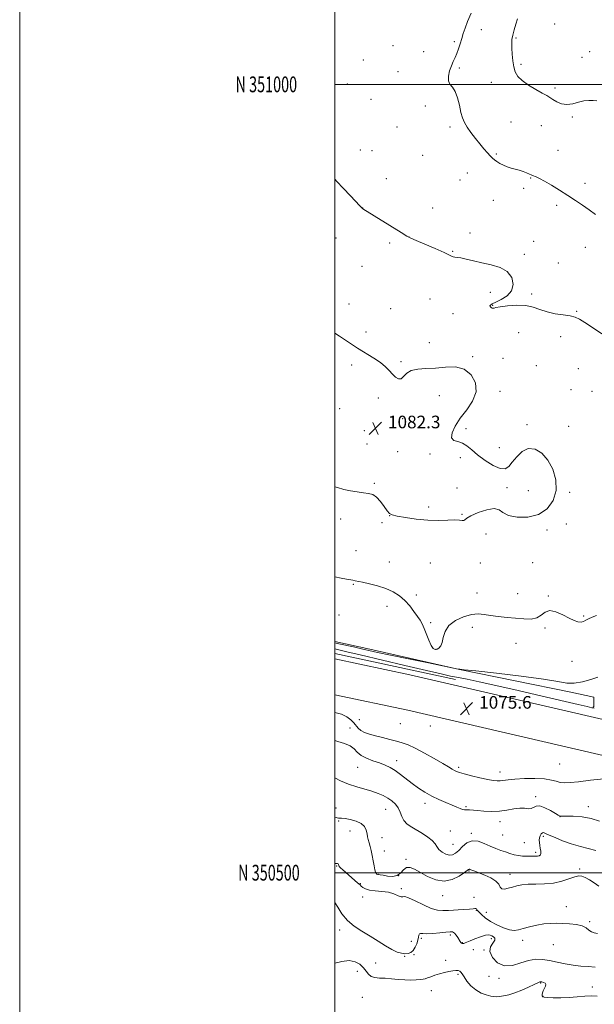
# Model space of a CAD drawing. Extents: x 2117300 to 2120200, y 349800 to 352700.
# Drawn here: x 2117300 to 2117665, y 350417 to 351041 of the extents above; entities that cross this region are included whole.
import ezdxf
from ezdxf.enums import TextEntityAlignment as Align

# ---------------------------------------------------------------- set-up
doc = ezdxf.new("R2010")
doc.units = 0
doc.header["$MEASUREMENT"] = 0
for name, color, linetype, lineweight in [('32000', 7, 'Continuous', 0), ('32001', 7, 'Continuous', 0), ('DTM HARD BREAKLINE', 7, 'Continuous', 0), ('DTM SPOT ELEVATION', 2, 'Continuous', 13), ('INDEX CONTOUR', 41, 'Continuous', 13), ('INTERMEDIATE CONTOUR', 44, 'Continuous', 0), ('SPOT ELEVATION', 7, 'Continuous', 0)]:
    doc.layers.add(name, color=color, linetype=linetype, lineweight=lineweight)
doc.styles.add('Style-ITALICS', font='ITALICS.shx')
doc.styles.add('Style-WORKING', font='WORKING.shx')

# ---------------------------------------------------------------- blocks, each defined once
blk = doc.blocks.new('SPOT')
at = {"layer": 'SPOT ELEVATION'}
for p, q in [((-3.91, -3.91), (3.82, 3.81)), ((-1.65, 3.77), (1.72, -3.93))]:
    blk.add_line(p, q, dxfattribs=at)

msp = doc.modelspace()

# ---------------------------------------------------------------- linework, layer by layer
at = {"layer": '32000', "flags": 128}
for points in [[(2117300, 349800), (2120200, 349800), (2120200, 352700), (2117300, 352700), (2117300, 349800)], [(2117500, 350000), (2120000, 350000), (2120000, 352500), (2117500, 352500), (2117500, 350000)], [(2120000, 351000), (2117500, 351000)], [(2117500, 350500), (2120000, 350500)]]:
    msp.add_lwpolyline(points, dxfattribs=at)
at = {"layer": 'DTM HARD BREAKLINE'}
for points in [[(2117500, 350646.628, 1078.493), (2117520.355, 350642.203, 1078.465), (2117579.016, 350628.976, 1077.99), (2117649.733, 350614.52, 1077.61), (2117664.176, 350611.282, 1077.135), (2117664.292, 350605.415, 1076.66), (2117663.717, 350604.817, 1076.09)], [(2117500, 350639.035, 1074.504), (2117576.55, 350622.51, 1075.42)], [(2117500, 350635.632, 1075.604), (2117547.45, 350625.56, 1075.93), (2117692.21, 350592, 1074.61), (2117809.46, 350568.83, 1072.49), (2117937.01, 350543.68, 1069.16), (2118110.65, 350511.85, 1066.73), (2118285.89, 350481.04, 1068.45), (2118413.22, 350462.16, 1071.89), (2118463.12, 350459.73, 1070.17), (2118604.32, 350458.47, 1058.66), (2118744.91, 350458.22, 1045.63), (2118906.5, 350458.06, 1031.59), (2119038.2, 350458.18, 1019.77), (2119157.57, 350458.05, 1010.78), (2119230.9, 350457.33, 1006.34), (2119326.84, 350458.52, 1000.58), (2119420.16, 350458.89, 995.43), (2119540.14, 350459.97, 991.19), (2119706.17, 350460.63, 983.92), (2119881.7, 350460.32, 977.96), (2120000, 350460.348, 971.835)], [(2117500, 350612.838, 1075.612), (2117546.33, 350603, 1075.93), (2117691.09, 350569.44, 1074.61), (2117808.34, 350546.28, 1072.49), (2117935.89, 350521.13, 1069.16), (2118109.53, 350489.3, 1066.73), (2118284.78, 350458.49, 1068.45), (2118412.11, 350439.6, 1071.89), (2118462.01, 350437.17, 1070.17), (2118603.2, 350435.92, 1058.66), (2118743.79, 350435.67, 1045.63), (2118905.38, 350435.5, 1031.59), (2119037.08, 350435.62, 1019.77), (2119156.46, 350435.49, 1010.78), (2119229.78, 350434.77, 1006.34), (2119325.72, 350435.96, 1000.58), (2119419.04, 350436.34, 995.43), (2119539.02, 350437.42, 991.19), (2119705.05, 350438.08, 983.92), (2119880.58, 350437.77, 977.96), (2120000, 350437.791, 971.778)]]:
    msp.add_polyline3d(points, dxfattribs=at)
at = {"layer": 'DTM SPOT ELEVATION'}
for p in [(2117639.48, 351038.25, 1074.8), (2117592.93, 351034.6, 1077.5), (2117536.91, 351024.6, 1078.69), (2117575.82, 351027.13, 1078.2), (2117614.82, 351029.45, 1075.8), (2117556.24, 351020.83, 1078.7), (2117656.73, 351017.14, 1074.8), (2117661.57, 351020.63, 1074.7), (2117518.13, 351015.55, 1079.09), (2117617.98, 351012.73, 1075.7), (2117540.07, 351008.01, 1078.49), (2117578.98, 351010.47, 1077.8), (2117507.98, 351000.28, 1079.19), (2117599.27, 351001.39, 1076.9), (2117639.58, 350997.64, 1075.8), (2117522.92, 350990.54, 1078.79), (2117557.26, 350986.27, 1078.3), (2117611.69, 350976.14, 1076.8), (2117630.98, 350973.82, 1076.5), (2117650.63, 350979.34, 1076.1), (2117539.31, 350972.98, 1078.59), (2117572.99, 350972.86, 1078.4), (2117516.03, 350958.39, 1079.29), (2117523.6, 350957.95, 1079.09), (2117555.71, 350955.09, 1079.1), (2117602.39, 350955.85, 1077.8), (2117641.48, 350958.17, 1076.9), (2117584.11, 350943.88, 1078.9), (2117532.59, 350940.21, 1079.29), (2117579.34, 350939.37, 1079.1), (2117624.09, 350940.67, 1078.1), (2117658.61, 350937.22, 1077.6), (2117619.65, 350934.14, 1078.3), (2117600.5, 350926.41, 1079.1), (2117517.52, 350921.61, 1079.99), (2117562.12, 350921.58, 1079.19), (2117640.64, 350923.23, 1078.3), (2117585.72, 350905.77, 1079.29), (2117500.78, 350902.6, 1080.69), (2117534.75, 350899.48, 1080.29), (2117547.06, 350903.2, 1079.99), (2117626.02, 350900.5, 1079.2), (2117574.75, 350894.2, 1079.89), (2117620.11, 350892.17, 1079.6), (2117658.84, 350896.7, 1078.7), (2117641.84, 350886.79, 1079.3), (2117517.28, 350884.51, 1080.89), (2117598.58, 350868.13, 1080.69), (2117560.24, 350863.84, 1081.19), (2117624.91, 350867.05, 1079.59), (2117508.89, 350860.6, 1081.49), (2117535.39, 350857.76, 1081.29), (2117600.14, 350859.95, 1079.89), (2117653.47, 350855.96, 1079.9), (2117574.97, 350854.48, 1080.99), (2117519.64, 350842.86, 1081.79), (2117616.52, 350842.52, 1081.3), (2117559.83, 350836.14, 1081.49), (2117643.31, 350839.97, 1080.5), (2117541.85, 350824.17, 1081.89), (2117587.46, 350827.28, 1081.9), (2117606.57, 350826.32, 1081.6), (2117510.62, 350822.11, 1082.19), (2117627.83, 350821.64, 1081.3), (2117654.53, 350819.76, 1080.9), (2117604.78, 350805.33, 1081.8), (2117649.73, 350806.31, 1081.8), (2117663.12, 350805.38, 1081.3), (2117527.62, 350801.17, 1082.19), (2117566.22, 350802.61, 1082.5), (2117503.06, 350794.4, 1082.29), (2117543.07, 350787.94, 1082.19), (2117518.62, 350780.38, 1082.29), (2117583.1, 350781.73, 1081.79), (2117621.88, 350784.26, 1081.7), (2117648.25, 350783.17, 1081.3), (2117520.25, 350771.92, 1082.29), (2117604.29, 350769.55, 1081.49), (2117539.89, 350767.13, 1082.19), (2117560.29, 350765.58, 1082.19), (2117579.51, 350763.29, 1082.29), (2117525.04, 350746.92, 1082.19), (2117577.38, 350744.01, 1082.59), (2117609.12, 350744.31, 1082.29), (2117622.64, 350742.22, 1082.8), (2117648.92, 350741.21, 1081.8), (2117559.58, 350731.97, 1082.29), (2117503.68, 350724.3, 1081.49), (2117534.76, 350726.54, 1081.99), (2117580.54, 350727.39, 1082.09), (2117529.83, 350721.91, 1081.49), (2117634.56, 350717.36, 1081.7), (2117646.86, 350721.18, 1081.7), (2117595.82, 350714.81, 1081.49), (2117513.36, 350704.22, 1080.79), (2117534.61, 350696.96, 1080.69), (2117560.56, 350696.33, 1081.19), (2117592.32, 350696.41, 1081.49), (2117625.39, 350696.7, 1081.5), (2117511.65, 350682.83, 1079.89), (2117551.55, 350676.03, 1080.29), (2117590.07, 350677.35, 1080.49), (2117615.99, 350677.03, 1080.79), (2117635.37, 350675.49, 1080.09), (2117532.99, 350668.98, 1079.49), (2117502.63, 350663.45, 1079.09), (2117657.91, 350662.84, 1080.1), (2117560.81, 350658.49, 1080.19), (2117587.23, 350655.55, 1079.59), (2117633.27, 350655.12, 1079.79), (2117614.97, 350645.47, 1079.19), (2117564.03, 350641.73, 1080.1), (2117650.35, 350634.02, 1079.5), (2117515.42, 350597.05, 1074.9), (2117541.43, 350594.49, 1075.3), (2117560.48, 350593.08, 1075.8), (2117509.59, 350591.84, 1072.7), (2117539.09, 350571.14, 1072.6), (2117642.61, 350569.04, 1075.2), (2117514.43, 350566.88, 1071.1), (2117578.43, 350566.85, 1074.3), (2117604.81, 350563.82, 1074.6), (2117557.11, 350544.02, 1071.5), (2117627.45, 350548.32, 1072.4), (2117500.69, 350541.14, 1068.6), (2117532.3, 350540.25, 1069.18), (2117583.24, 350541.81, 1072.2), (2117660.87, 350541.89, 1072.48), (2117502.3, 350532.8, 1067.9), (2117604.74, 350532.31, 1071.4), (2117642.81, 350535.64, 1071.98), (2117509.56, 350526.48, 1067.18), (2117573.33, 350526.35, 1070.9), (2117586.47, 350525.05, 1070.18), (2117606.34, 350523.92, 1071.08), (2117529.83, 350522.2, 1068.7), (2117574.96, 350517.93, 1070.88), (2117620.18, 350519.05, 1071.08), (2117632.23, 350523.14, 1069.68), (2117531.44, 350513.81, 1068.7), (2117627.47, 350512.83, 1070.28), (2117545.18, 350508.38, 1068.3), (2117501.12, 350504.3, 1065.88), (2117527.47, 350499.8, 1068.18), (2117584.99, 350501.07, 1067.88), (2117611.11, 350498.86, 1068.58), (2117655.34, 350502.32, 1068.28), (2117516.05, 350493.09, 1066.1), (2117540.46, 350498.21, 1068.58), (2117542.05, 350489.97, 1066.28), (2117517.69, 350484.66, 1065.3), (2117568.42, 350485.44, 1067.38), (2117588.17, 350484.41, 1066.48), (2117589.76, 350476.09, 1065.88), (2117596.14, 350474.76, 1067.28), (2117646.91, 350478.36, 1066.48), (2117661.72, 350468.89, 1066.08), (2117503.01, 350463.65, 1063.6), (2117548.55, 350456.42, 1064.88), (2117554.79, 350458.38, 1063.68), (2117573.23, 350460.48, 1063.68), (2117580.81, 350455.62, 1064.08), (2117599.31, 350458.22, 1063.58), (2117619.05, 350457.19, 1065.48), (2117587.81, 350451.15, 1063.5), (2117594.55, 350450.99, 1063.98), (2117638.66, 350454.29, 1065.38), (2117525.83, 350442.83, 1063.08), (2117544.33, 350446.95, 1063.88), (2117550.16, 350448.08, 1063.8), (2117570.23, 350444.36, 1062.68), (2117514.13, 350437.53, 1061.18), (2117578.05, 350435.47, 1061.7), (2117597.76, 350434.25, 1063.88), (2117604.18, 350432.95, 1063.68), (2117630.44, 350430.05, 1061.88), (2117561.17, 350425.13, 1061.1), (2117663.31, 350427.45, 1062.7), (2117517.38, 350420.88, 1060.68), (2117632.06, 350421.64, 1062.08)]:
    msp.add_point(p, dxfattribs=at)
at = {"layer": 'INDEX CONTOUR'}
for points in [[(2117669.439, 350841.839, 1080), (2117663.366, 350845.722, 1080), (2117658.476, 350848.875, 1080), (2117655.127, 350850.99, 1080), (2117652.467, 350852.286, 1080), (2117649.336, 350853.109, 1080), (2117644.912, 350853.787, 1080), (2117639.711, 350854.56, 1080), (2117634.579, 350855.643, 1080), (2117630.106, 350857.136, 1080), (2117625.831, 350858.652, 1080), (2117621.035, 350859.686, 1080), (2117615.313, 350859.881, 1080), (2117609.527, 350859.482, 1080), (2117604.854, 350858.886, 1080), (2117602.146, 350858.417, 1080), (2117600.957, 350858.124, 1080), (2117600.513, 350857.983, 1080), (2117600.168, 350857.975, 1080), (2117599.778, 350858.087, 1080), (2117599.327, 350858.306, 1080), (2117598.829, 350858.621, 1080), (2117598.43, 350859.016, 1080), (2117598.311, 350859.475, 1080), (2117598.674, 350860.011, 1080), (2117599.819, 350860.753, 1080), (2117602.07, 350861.859, 1080), (2117605.506, 350863.492, 1080), (2117609.227, 350865.826, 1080), (2117612.086, 350869.039, 1080), (2117613.137, 350873.143, 1080), (2117612.216, 350877.488, 1080), (2117609.362, 350881.254, 1080), (2117604.745, 350883.842, 1080), (2117599.076, 350885.522, 1080), (2117593.201, 350886.781, 1080), (2117587.855, 350887.996, 1080), (2117583.342, 350889.094, 1080), (2117579.853, 350889.895, 1080), (2117577.495, 350890.284, 1080), (2117576.024, 350890.419, 1080), (2117575.106, 350890.526, 1080), (2117574.299, 350890.845, 1080), (2117572.712, 350891.66, 1080), (2117569.338, 350893.271, 1080), (2117563.658, 350895.796, 1080), (2117557.075, 350898.641, 1080), (2117551.475, 350901.033, 1080), (2117548.099, 350902.504, 1080), (2117545.598, 350903.809, 1080), (2117541.977, 350906.008, 1080), (2117517.718, 350921.102, 1080), (2117517.263, 350921.427, 1080), (2117516.867, 350921.805, 1080), (2117515.85, 350922.869, 1080), (2117509.811, 350929.271, 1080), (2117505.31, 350934.064, 1080), (2117501.233, 350938.458, 1080), (2117500, 350939.841, 1080)], [(2117500, 350687.613, 1080), (2117503.937, 350686.846, 1080), (2117507.436, 350686.186, 1080), (2117511.423, 350685.479, 1080), (2117512.811, 350685.211, 1080), (2117517.461, 350684.235, 1080), (2117521.836, 350683.291, 1080), (2117527.105, 350681.979, 1080), (2117532.391, 350680.289, 1080), (2117536.995, 350678.204, 1080), (2117540.926, 350675.684, 1080), (2117544.371, 350672.684, 1080), (2117547.468, 350669.241, 1080), (2117550.166, 350665.724, 1080), (2117552.369, 350662.587, 1080), (2117554.039, 350660.097, 1080), (2117555.384, 350657.781, 1080), (2117556.672, 350654.98, 1080), (2117559.622, 350647.381, 1080), (2117561.088, 350644.143, 1080), (2117562.409, 350642.279, 1080), (2117563.626, 350641.62, 1080), (2117564.816, 350641.783, 1080), (2117566.022, 350642.486, 1080), (2117567.142, 350643.844, 1080), (2117568.039, 350646.074, 1080), (2117568.734, 350649.265, 1080), (2117569.883, 350652.99, 1080), (2117572.301, 350656.693, 1080), (2117576.485, 350659.878, 1080), (2117581.656, 350662.289, 1080), (2117586.721, 350663.729, 1080), (2117590.895, 350664.105, 1080), (2117594.634, 350663.745, 1080), (2117598.706, 350663.081, 1080), (2117603.662, 350662.463, 1080), (2117609.193, 350661.921, 1080), (2117619.938, 350660.928, 1080), (2117624.449, 350660.857, 1080), (2117628.132, 350661.618, 1080), (2117630.956, 350663.387, 1080), (2117633.484, 350665.307, 1080), (2117636.427, 350666.264, 1080), (2117640.261, 350665.488, 1080), (2117644.529, 350663.576, 1080), (2117648.539, 350661.469, 1080), (2117651.75, 350659.944, 1080), (2117654.214, 350659.115, 1080), (2117656.131, 350658.935, 1080), (2117657.716, 350659.327, 1080), (2117659.232, 350660.111, 1080), (2117660.957, 350661.078, 1080), (2117663.152, 350662.067, 1080), (2117666.007, 350663.092, 1080)], [(2117500, 350560.08, 1070), (2117503.561, 350558.359, 1070), (2117508.617, 350556.223, 1070), (2117513.838, 350554.442, 1070), (2117523.497, 350551.617, 1070), (2117527.395, 350550.286, 1070), (2117530.693, 350548.874, 1070), (2117533.575, 350547.305, 1070), (2117536.168, 350545.508, 1070), (2117538.393, 350543.437, 1070), (2117540.117, 350541.053, 1070), (2117541.309, 350538.368, 1070), (2117542.36, 350535.604, 1070), (2117543.762, 350533.037, 1070), (2117545.897, 350530.854, 1070), (2117548.708, 350528.905, 1070), (2117555.624, 350524.823, 1070), (2117559.046, 350522.596, 1070), (2117561.777, 350520.417, 1070), (2117563.501, 350518.399, 1070), (2117564.69, 350516.529, 1070), (2117566.019, 350514.764, 1070), (2117567.976, 350513.113, 1070), (2117570.329, 350511.803, 1070), (2117572.661, 350511.117, 1070), (2117574.674, 350511.28, 1070), (2117576.54, 350512.304, 1070), (2117578.546, 350514.145, 1070), (2117580.937, 350516.619, 1070), (2117583.774, 350518.973, 1070), (2117587.076, 350520.314, 1070), (2117590.806, 350520.028, 1070), (2117594.727, 350518.614, 1070), (2117598.549, 350516.85, 1070), (2117602.041, 350515.362, 1070), (2117605.221, 350514.173, 1070), (2117608.166, 350513.152, 1070), (2117610.956, 350512.208, 1070), (2117613.665, 350511.399, 1070), (2117616.371, 350510.822, 1070), (2117619.105, 350510.539, 1070), (2117621.725, 350510.459, 1070), (2117624.044, 350510.456, 1070), (2117625.924, 350510.436, 1070), (2117627.418, 350510.432, 1070), (2117628.626, 350510.508, 1070), (2117629.618, 350510.743, 1070), (2117630.334, 350511.268, 1070), (2117630.68, 350512.228, 1070), (2117630.616, 350513.7, 1070), (2117630.298, 350515.494, 1070), (2117629.935, 350517.355, 1070), (2117629.707, 350519.074, 1070), (2117629.676, 350520.64, 1070), (2117629.877, 350522.094, 1070), (2117630.324, 350523.44, 1070), (2117630.944, 350524.546, 1070), (2117631.641, 350525.249, 1070), (2117632.423, 350525.406, 1070), (2117633.703, 350524.967, 1070), (2117635.998, 350523.905, 1070), (2117639.671, 350522.252, 1070), (2117644.467, 350520.272, 1070), (2117649.981, 350518.289, 1070), (2117655.761, 350516.568, 1070), (2117665.58, 350513.981, 1070)]]:
    msp.add_polyline3d(points, dxfattribs=at)
at = {"layer": 'INTERMEDIATE CONTOUR'}
for points in [[(2117665.388, 350917.522, 1078), (2117661.391, 350920.466, 1078), (2117657.161, 350923.394, 1078), (2117652.614, 350926.401, 1078), (2117647.69, 350929.556, 1078), (2117642.439, 350932.855, 1078), (2117637.34, 350935.982, 1078), (2117632.976, 350938.546, 1078), (2117629.79, 350940.262, 1078), (2117627.65, 350941.283, 1078), (2117625.378, 350942.272, 1078), (2117624.559, 350942.645, 1078), (2117623.413, 350943.138, 1078), (2117621.638, 350943.846, 1078), (2117619.375, 350944.672, 1078), (2117616.874, 350945.471, 1078), (2117611.834, 350946.812, 1078), (2117609.355, 350947.619, 1078), (2117606.94, 350948.674, 1078), (2117604.705, 350949.864, 1078), (2117602.793, 350951.02, 1078), (2117601.273, 350952.05, 1078), (2117599.933, 350953.15, 1078), (2117598.492, 350954.589, 1078), (2117596.716, 350956.587, 1078), (2117594.557, 350959.151, 1078), (2117592.015, 350962.239, 1078), (2117589.156, 350965.753, 1078), (2117586.31, 350969.388, 1078), (2117583.875, 350972.785, 1078), (2117582.132, 350975.743, 1078), (2117580.915, 350978.699, 1078), (2117579.94, 350982.248, 1078), (2117578.953, 350986.727, 1078), (2117577.805, 350991.456, 1078), (2117576.371, 350995.499, 1078), (2117574.635, 350998.22, 1078), (2117573.01, 351000.198, 1078), (2117572.013, 351002.311, 1078), (2117572.012, 351005.198, 1078), (2117572.771, 351008.54, 1078), (2117573.9, 351011.78, 1078), (2117575.075, 351014.515, 1078), (2117576.233, 351016.973, 1078), (2117577.373, 351019.539, 1078), (2117578.488, 351022.497, 1078), (2117579.551, 351025.722, 1078), (2117580.527, 351028.99, 1078), (2117581.441, 351032.19, 1078), (2117582.559, 351035.677, 1078), (2117584.206, 351039.921, 1078), (2117586.549, 351045.134, 1078)], [(2117666.07, 350989.552, 1076), (2117663.925, 350989.775, 1076), (2117661.202, 350989.854, 1076), (2117658.025, 350989.509, 1076), (2117654.526, 350988.609, 1076), (2117650.873, 350987.629, 1076), (2117647.238, 350987.193, 1076), (2117643.8, 350987.74, 1076), (2117640.739, 350988.958, 1076), (2117638.24, 350990.353, 1076), (2117634.362, 350992.828, 1076), (2117631.566, 350994.491, 1076), (2117627.459, 350996.804, 1076), (2117622.816, 350999.545, 1076), (2117618.727, 351002.373, 1076), (2117616.017, 351005.065, 1076), (2117614.463, 351007.861, 1076), (2117613.578, 351011.113, 1076), (2117612.957, 351015.02, 1076), (2117612.517, 351019.144, 1076), (2117612.253, 351022.891, 1076), (2117612.176, 351025.861, 1076), (2117612.344, 351028.439, 1076), (2117612.83, 351031.204, 1076), (2117613.663, 351034.552, 1076), (2117614.705, 351038.157, 1076), (2117615.772, 351041.51, 1076)], [(2117500, 350744.73, 1082), (2117501.65, 350744.261, 1082), (2117505.633, 350743.11, 1082), (2117509.929, 350742.173, 1082), (2117514.201, 350741.484, 1082), (2117518.069, 350740.985, 1082), (2117521.266, 350740.551, 1082), (2117523.972, 350739.767, 1082), (2117526.479, 350738.144, 1082), (2117528.985, 350735.424, 1082), (2117531.308, 350732.256, 1082), (2117533.171, 350729.515, 1082), (2117534.526, 350727.839, 1082), (2117536.241, 350726.909, 1082), (2117539.41, 350726.169, 1082), (2117544.769, 350725.211, 1082), (2117551.622, 350724.225, 1082), (2117558.914, 350723.55, 1082), (2117565.707, 350723.413, 1082), (2117571.536, 350723.59, 1082), (2117576.052, 350723.742, 1082), (2117579.039, 350723.636, 1082), (2117580.8, 350723.449, 1082), (2117581.767, 350723.46, 1082), (2117582.451, 350723.908, 1082), (2117583.671, 350724.874, 1082), (2117586.322, 350726.395, 1082), (2117590.901, 350728.371, 1082), (2117596.309, 350730.142, 1082), (2117601.048, 350730.908, 1082), (2117604.132, 350730.144, 1082), (2117606.627, 350728.428, 1082), (2117610.109, 350726.613, 1082), (2117615.672, 350725.484, 1082), (2117622.476, 350725.548, 1082), (2117629.194, 350727.242, 1082), (2117634.679, 350730.85, 1082), (2117638.494, 350736.035, 1082), (2117640.377, 350742.308, 1082), (2117640.193, 350749.141, 1082), (2117638.294, 350755.857, 1082), (2117635.158, 350761.741, 1082), (2117631.245, 350766.145, 1082), (2117626.958, 350768.68, 1082), (2117622.68, 350769.025, 1082), (2117618.753, 350767.101, 1082), (2117615.332, 350763.815, 1082), (2117612.532, 350760.316, 1082), (2117610.313, 350757.618, 1082), (2117608.033, 350756.195, 1082), (2117604.901, 350756.385, 1082), (2117600.419, 350758.337, 1082), (2117595.285, 350761.453, 1082), (2117590.489, 350764.947, 1082), (2117586.762, 350768.13, 1082), (2117583.79, 350770.702, 1082), (2117580.998, 350772.459, 1082), (2117578.035, 350773.383, 1082), (2117575.454, 350774.199, 1082), (2117574.033, 350775.816, 1082), (2117574.368, 350778.908, 1082), (2117576.316, 350783.214, 1082), (2117579.553, 350788.238, 1082), (2117583.597, 350793.565, 1082), (2117587.339, 350799.113, 1082), (2117589.513, 350804.881, 1082), (2117589.155, 350810.716, 1082), (2117586.499, 350815.861, 1082), (2117582.083, 350819.406, 1082), (2117576.446, 350820.765, 1082), (2117570.143, 350820.638, 1082), (2117563.732, 350820.048, 1082), (2117557.732, 350819.751, 1082), (2117552.509, 350819.438, 1082), (2117548.389, 350818.537, 1082), (2117545.554, 350816.721, 1082), (2117543.608, 350814.657, 1082), (2117542.011, 350813.26, 1082), (2117540.321, 350813.224, 1082), (2117538.482, 350814.347, 1082), (2117536.538, 350816.208, 1082), (2117534.469, 350818.441, 1082), (2117532.016, 350820.916, 1082), (2117528.855, 350823.56, 1082), (2117524.756, 350826.337, 1082), (2117514.338, 350832.743, 1082), (2117508.513, 350836.538, 1082), (2117502.889, 350840.306, 1082), (2117500, 350842.212, 1082)], [(2117500, 350645.713, 1078), (2117502.524, 350645.159, 1078), (2117511.725, 350643.158, 1078), (2117516.8, 350642.035, 1078), (2117521.511, 350640.968, 1078), (2117527.107, 350639.721, 1078), (2117535.249, 350637.978, 1078), (2117546.787, 350635.583, 1078), (2117559.321, 350633.014, 1078), (2117578.22, 350629.173, 1078), (2117578.771, 350629.09, 1078), (2117579.317, 350629.044, 1078), (2117582.08, 350628.759, 1078), (2117589.394, 350627.961, 1078), (2117602.493, 350626.485, 1078), (2117618.204, 350624.61, 1078), (2117632.256, 350622.721, 1078), (2117641.489, 350621.182, 1078), (2117647.189, 350620.262, 1078), (2117651.752, 350620.205, 1078), (2117656.988, 350621.122, 1078), (2117662.358, 350622.584, 1078), (2117666.735, 350624.03, 1078)], [(2117500, 350641.925, 1076), (2117502.549, 350641.343, 1076), (2117507.577, 350640.184, 1076), (2117516.1, 350638.178, 1076), (2117544.456, 350631.419, 1076), (2117558.03, 350628.207, 1076), (2117567.33, 350626.066, 1076), (2117573.437, 350624.742, 1076), (2117578.367, 350623.755, 1076), (2117583.985, 350622.655, 1076), (2117591.543, 350621.102, 1076), (2117602.14, 350618.79, 1076), (2117616.2, 350615.581, 1076), (2117631.44, 350612.03, 1076), (2117654.296, 350606.66, 1076), (2117660.011, 350605.333, 1076), (2117663.105, 350604.648, 1076), (2117664.584, 350604.38, 1076)], [(2117500, 350601.683, 1074), (2117504.108, 350600.511, 1074), (2117507.494, 350598.915, 1074), (2117510.14, 350597.054, 1074), (2117512.106, 350595.132, 1074), (2117514.797, 350591.684, 1074), (2117516.41, 350590.241, 1074), (2117518.752, 350589.002, 1074), (2117521.864, 350587.888, 1074), (2117525.703, 350586.8, 1074), (2117530.146, 350585.664, 1074), (2117534.765, 350584.522, 1074), (2117539.057, 350583.44, 1074), (2117542.741, 350582.403, 1074), (2117546.423, 350581.058, 1074), (2117550.931, 350578.968, 1074), (2117556.75, 350575.898, 1074), (2117562.992, 350572.409, 1074), (2117568.424, 350569.262, 1074), (2117572.122, 350567.042, 1074), (2117574.396, 350565.635, 1074), (2117575.865, 350564.749, 1074), (2117577.16, 350564.106, 1074), (2117578.972, 350563.474, 1074), (2117582.005, 350562.635, 1074), (2117586.648, 350561.46, 1074), (2117592.021, 350560.17, 1074), (2117596.931, 350559.076, 1074), (2117600.479, 350558.42, 1074), (2117602.952, 350558.178, 1074), (2117604.932, 350558.26, 1074), (2117609.862, 350558.99, 1074), (2117614.141, 350559.407, 1074), (2117620.181, 350559.701, 1074), (2117626.937, 350559.76, 1074), (2117633.02, 350559.471, 1074), (2117637.396, 350558.792, 1074), (2117640.449, 350557.956, 1074), (2117642.919, 350557.266, 1074), (2117645.561, 350556.973, 1074), (2117649.189, 350557.129, 1074), (2117654.631, 350557.732, 1074), (2117662.26, 350558.687, 1074), (2117670.632, 350559.521, 1074)], [(2117500, 350583.772, 1072), (2117501.912, 350583.315, 1072), (2117506.06, 350582.036, 1072), (2117509.651, 350580.414, 1072), (2117512.156, 350578.486, 1072), (2117514.176, 350576.419, 1072), (2117516.599, 350574.41, 1072), (2117520.055, 350572.615, 1072), (2117524.153, 350571.023, 1072), (2117528.245, 350569.582, 1072), (2117531.841, 350568.206, 1072), (2117535.087, 350566.685, 1072), (2117538.29, 350564.778, 1072), (2117541.694, 350562.324, 1072), (2117549.082, 350556.534, 1072), (2117552.984, 350553.669, 1072), (2117557.065, 350550.982, 1072), (2117561.394, 350548.529, 1072), (2117565.956, 350546.356, 1072), (2117570.399, 350544.473, 1072), (2117574.288, 350542.882, 1072), (2117577.289, 350541.592, 1072), (2117579.478, 350540.635, 1072), (2117581.033, 350540.053, 1072), (2117582.148, 350539.847, 1072), (2117583.078, 350539.863, 1072), (2117584.095, 350539.911, 1072), (2117585.472, 350539.838, 1072), (2117590.462, 350539.351, 1072), (2117594.526, 350539.035, 1072), (2117599.317, 350538.863, 1072), (2117604.332, 350539.037, 1072), (2117609.124, 350539.655, 1072), (2117613.48, 350540.409, 1072), (2117617.244, 350540.889, 1072), (2117620.303, 350540.837, 1072), (2117622.715, 350540.611, 1072), (2117624.584, 350540.722, 1072), (2117627.704, 350542.273, 1072), (2117629.99, 350542.36, 1072), (2117633.258, 350541.207, 1072), (2117636.853, 350539.345, 1072), (2117639.879, 350537.573, 1072), (2117641.67, 350536.508, 1072), (2117642.484, 350536.05, 1072), (2117642.808, 350535.921, 1072), (2117643.17, 350535.882, 1072), (2117644.256, 350535.868, 1072), (2117646.788, 350535.853, 1072), (2117651.207, 350535.773, 1072), (2117656.82, 350535.402, 1072), (2117662.648, 350534.471, 1072), (2117667.902, 350532.754, 1072)], [(2117500, 350535.136, 1068), (2117502.277, 350534.635, 1068), (2117504.163, 350534.485, 1068), (2117506.451, 350534.317, 1068), (2117509.77, 350533.788, 1068), (2117513.509, 350532.789, 1068), (2117516.744, 350531.27, 1068), (2117518.782, 350529.242, 1068), (2117519.842, 350526.96, 1068), (2117520.371, 350524.742, 1068), (2117520.758, 350522.809, 1068), (2117521.153, 350520.994, 1068), (2117521.644, 350519.033, 1068), (2117522.29, 350516.713, 1068), (2117523.022, 350514.005, 1068), (2117523.738, 350510.932, 1068), (2117524.357, 350507.594, 1068), (2117524.883, 350504.411, 1068), (2117525.338, 350501.88, 1068), (2117525.741, 350500.357, 1068), (2117526.087, 350499.622, 1068), (2117526.366, 350499.314, 1068), (2117526.583, 350499.128, 1068), (2117526.809, 350498.998, 1068), (2117527.128, 350498.917, 1068), (2117527.665, 350498.861, 1068), (2117528.692, 350498.73, 1068), (2117530.521, 350498.41, 1068), (2117533.299, 350497.896, 1068), (2117536.517, 350497.632, 1068), (2117539.502, 350498.174, 1068), (2117541.769, 350499.82, 1068), (2117543.587, 350501.846, 1068), (2117545.413, 350503.269, 1068), (2117547.657, 350503.329, 1068), (2117550.537, 350502.149, 1068), (2117554.221, 350500.073, 1068), (2117558.787, 350497.545, 1068), (2117563.937, 350495.4, 1068), (2117569.277, 350494.571, 1068), (2117574.403, 350495.65, 1068), (2117578.857, 350497.861, 1068), (2117582.167, 350500.082, 1068), (2117584.83, 350502.019, 1068), (2117585.108, 350502.159, 1068), (2117585.339, 350502.137, 1068), (2117585.697, 350502.011, 1068), (2117586.283, 350501.787, 1068), (2117588.835, 350500.871, 1068), (2117591.406, 350499.927, 1068), (2117595.048, 350498.518, 1068), (2117598.971, 350496.735, 1068), (2117602.166, 350494.713, 1068), (2117603.94, 350492.629, 1068), (2117604.869, 350490.836, 1068), (2117605.849, 350489.727, 1068), (2117607.574, 350489.568, 1068), (2117609.938, 350490.098, 1068), (2117612.635, 350490.927, 1068), (2117615.468, 350491.715, 1068), (2117618.679, 350492.324, 1068), (2117622.62, 350492.667, 1068), (2117627.504, 350492.737, 1068), (2117632.989, 350492.848, 1068), (2117638.594, 350493.397, 1068), (2117643.869, 350494.622, 1068), (2117648.482, 350496.138, 1068), (2117652.133, 350497.403, 1068), (2117654.686, 350497.974, 1068), (2117656.66, 350497.804, 1068), (2117658.744, 350496.946, 1068), (2117661.432, 350495.479, 1068), (2117664.462, 350493.587, 1068), (2117667.382, 350491.485, 1068)], [(2117500, 350505.872, 1066), (2117501.045, 350505.857, 1066), (2117501.649, 350505.877, 1066), (2117501.993, 350505.667, 1066), (2117502.21, 350505.284, 1066), (2117502.459, 350504.509, 1066), (2117502.794, 350504.026, 1066), (2117503.609, 350503.192, 1066), (2117505.076, 350501.85, 1066), (2117514.356, 350493.619, 1066), (2117515.993, 350492.202, 1066), (2117516.707, 350491.56, 1066), (2117517.729, 350490.686, 1066), (2117519.367, 350489.742, 1066), (2117521.936, 350488.975, 1066), (2117525.587, 350488.533, 1066), (2117529.818, 350488.177, 1066), (2117533.963, 350487.569, 1066), (2117537.459, 350486.512, 1066), (2117540.151, 350485.378, 1066), (2117541.985, 350484.677, 1066), (2117543.092, 350484.693, 1066), (2117544.327, 350484.8, 1066), (2117546.729, 350484.147, 1066), (2117550.96, 350482.184, 1066), (2117556.177, 350479.591, 1066), (2117561.164, 350477.348, 1066), (2117565.053, 350476.201, 1066), (2117568.382, 350475.94, 1066), (2117572.041, 350476.118, 1066), (2117581.362, 350476.612, 1066), (2117585.311, 350476.873, 1066), (2117587.7, 350477.137, 1066), (2117588.851, 350477.317, 1066), (2117589.355, 350477.305, 1066), (2117589.742, 350476.996, 1066), (2117590.315, 350476.297, 1066), (2117591.318, 350475.116, 1066), (2117592.967, 350473.41, 1066), (2117595.372, 350471.327, 1066), (2117598.614, 350469.066, 1066), (2117602.649, 350466.842, 1066), (2117606.928, 350464.953, 1066), (2117610.78, 350463.713, 1066), (2117613.769, 350463.346, 1066), (2117616.415, 350463.699, 1066), (2117619.474, 350464.531, 1066), (2117623.474, 350465.596, 1066), (2117628.031, 350466.657, 1066), (2117632.529, 350467.472, 1066), (2117636.533, 350467.867, 1066), (2117640.311, 350467.929, 1066), (2117644.31, 350467.808, 1066), (2117648.785, 350467.599, 1066), (2117653.228, 350467.176, 1066), (2117656.94, 350466.36, 1066), (2117659.445, 350465.07, 1066), (2117661.155, 350463.62, 1066), (2117662.704, 350462.425, 1066), (2117664.568, 350461.785, 1066), (2117666.594, 350461.539, 1066)], [(2117500, 350481.01, 1064), (2117501.787, 350478.076, 1064), (2117504.462, 350473.891, 1064), (2117507.905, 350469.713, 1064), (2117512.216, 350466.104, 1064), (2117517.129, 350462.919, 1064), (2117522.289, 350459.838, 1064), (2117527.355, 350456.659, 1064), (2117532.066, 350453.656, 1064), (2117536.177, 350451.226, 1064), (2117539.518, 350449.662, 1064), (2117542.208, 350448.863, 1064), (2117544.442, 350448.624, 1064), (2117546.384, 350448.8, 1064), (2117548.085, 350449.462, 1064), (2117549.568, 350450.74, 1064), (2117550.843, 350452.676, 1064), (2117551.871, 350454.966, 1064), (2117552.598, 350457.22, 1064), (2117553.018, 350459.102, 1064), (2117553.301, 350460.48, 1064), (2117553.664, 350461.275, 1064), (2117554.356, 350461.479, 1064), (2117555.766, 350461.371, 1064), (2117558.319, 350461.298, 1064), (2117562.194, 350461.52, 1064), (2117566.593, 350461.931, 1064), (2117570.477, 350462.338, 1064), (2117573.067, 350462.548, 1064), (2117574.649, 350462.392, 1064), (2117575.774, 350461.705, 1064), (2117576.879, 350460.416, 1064), (2117577.944, 350458.83, 1064), (2117579.466, 350456.288, 1064), (2117579.917, 350455.624, 1064), (2117580.315, 350455.25, 1064), (2117580.764, 350455.073, 1064), (2117581.277, 350455.054, 1064), (2117581.846, 350455.171, 1064), (2117582.534, 350455.425, 1064), (2117583.691, 350455.916, 1064), (2117585.737, 350456.772, 1064), (2117588.875, 350458.028, 1064), (2117592.427, 350459.357, 1064), (2117595.497, 350460.344, 1064), (2117597.435, 350460.679, 1064), (2117598.577, 350460.482, 1064), (2117599.507, 350459.978, 1064), (2117600.606, 350459.331, 1064), (2117601.452, 350458.452, 1064), (2117601.42, 350457.19, 1064), (2117600.202, 350455.405, 1064), (2117598.75, 350453.009, 1064), (2117598.334, 350449.924, 1064), (2117599.914, 350446.267, 1064), (2117603.214, 350442.937, 1064), (2117607.651, 350441.024, 1064), (2117612.673, 350441.237, 1064), (2117617.869, 350442.75, 1064), (2117622.862, 350444.354, 1064), (2117627.396, 350445.083, 1064), (2117631.701, 350444.957, 1064), (2117636.127, 350444.239, 1064), (2117640.93, 350443.194, 1064), (2117645.985, 350442.105, 1064), (2117651.075, 350441.255, 1064), (2117656.008, 350440.822, 1064), (2117660.713, 350440.554, 1064), (2117665.148, 350440.09, 1064)], [(2117500, 350442.669, 1062), (2117504.348, 350443.725, 1062), (2117508.995, 350444.25, 1062), (2117512.859, 350443.56, 1062), (2117515.895, 350441.911, 1062), (2117518.185, 350439.767, 1062), (2117519.872, 350437.559, 1062), (2117521.349, 350435.6, 1062), (2117523.066, 350434.169, 1062), (2117525.389, 350433.445, 1062), (2117528.341, 350433.181, 1062), (2117531.858, 350433.026, 1062), (2117535.844, 350432.715, 1062), (2117540.069, 350432.327, 1062), (2117544.27, 350432.028, 1062), (2117548.188, 350431.942, 1062), (2117551.573, 350432.028, 1062), (2117554.179, 350432.2, 1062), (2117555.9, 350432.408, 1062), (2117557.197, 350432.719, 1062), (2117558.675, 350433.233, 1062), (2117560.795, 350434.008, 1062), (2117563.455, 350434.94, 1062), (2117566.413, 350435.884, 1062), (2117569.431, 350436.714, 1062), (2117572.289, 350437.372, 1062), (2117574.772, 350437.822, 1062), (2117576.716, 350438.029, 1062), (2117578.159, 350437.974, 1062), (2117579.188, 350437.638, 1062), (2117579.936, 350436.973, 1062), (2117580.722, 350435.806, 1062), (2117581.91, 350433.931, 1062), (2117583.781, 350431.276, 1062), (2117586.293, 350428.304, 1062), (2117589.323, 350425.616, 1062), (2117592.693, 350423.679, 1062), (2117596.015, 350422.445, 1062), (2117598.846, 350421.736, 1062), (2117600.911, 350421.393, 1062), (2117602.607, 350421.337, 1062), (2117604.499, 350421.507, 1062), (2117607.047, 350421.88, 1062), (2117610.302, 350422.582, 1062), (2117614.214, 350423.778, 1062), (2117618.617, 350425.526, 1062), (2117622.904, 350427.463, 1062), (2117626.354, 350429.12, 1062), (2117629.482, 350430.637, 1062), (2117629.942, 350430.824, 1062), (2117630.27, 350430.884, 1062), (2117630.688, 350430.845, 1062), (2117631.366, 350430.691, 1062), (2117632.371, 350430.4, 1062), (2117633.351, 350429.896, 1062), (2117633.856, 350429.094, 1062), (2117633.581, 350427.949, 1062), (2117632.049, 350425.156, 1062), (2117631.601, 350423.818, 1062), (2117631.468, 350422.67, 1062), (2117631.538, 350421.799, 1062), (2117631.811, 350421.261, 1062), (2117632.726, 350420.97, 1062), (2117634.832, 350420.807, 1062), (2117638.483, 350420.687, 1062), (2117643.259, 350420.669, 1062), (2117648.544, 350420.843, 1062), (2117653.782, 350421.244, 1062), (2117658.654, 350421.674, 1062), (2117662.9, 350421.876, 1062), (2117666.396, 350421.664, 1062)]]:
    msp.add_polyline3d(points, dxfattribs=at)

# ---------------------------------------------------------------- block references
at = {"layer": 'SPOT ELEVATION'}
for p in [(2117525.657, 350781.855, 1082.261), (2117583.503, 350604.033, 1075.595)]:
    msp.add_blockref('SPOT', p, dxfattribs=at)

# ---------------------------------------------------------------- texts
at = {"layer": '32001', "style": 'Style-WORKING', "width": 0.67}
for s, p in [('N 351000', (2117475.994, 351000)), ('N 350500', (2117477.669, 350500))]:
    msp.add_text(s, height=10, dxfattribs=at).set_placement(p, align=Align.MIDDLE_RIGHT)
at = {"layer": 'SPOT ELEVATION', "style": 'Style-ITALICS'}
for s, p in [('1082.3', (2117533.657, 350781.855, 1082.261)), ('1075.6', (2117591.503, 350604.033, 1075.595))]:
    msp.add_text(s, height=8, dxfattribs=at).set_placement(p)

doc.saveas('drawing.dxf')
